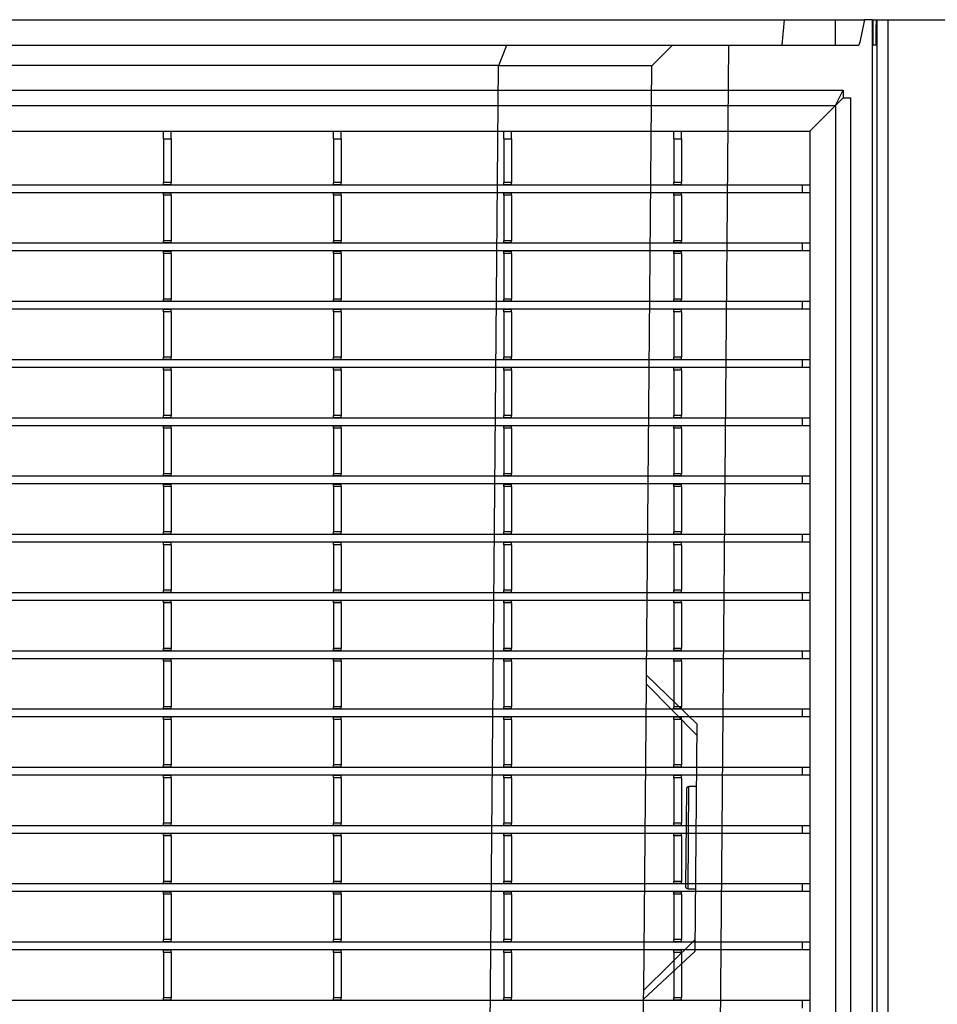
# Model space of a CAD drawing. Units: millimetres. Extents: x 1872 to 98743, y -25804 to 21589.
# Drawn here: x 4359 to 4538, y -1919 to -1727 of the extents above; entities that cross this region are included whole.
import ezdxf

# ---------------------------------------------------------------- set-up
doc = ezdxf.new("R2010")
doc.units = ezdxf.units.MM
doc.header["$LTSCALE"] = 50
doc.layers.add('376130', color=7, linetype='Continuous')
doc.layers.add('377245', color=7, linetype='Continuous')

# ---------------------------------------------------------------- blocks, each defined once
blk = doc.blocks.new('1074578-M_001_Top_view')
for p, q in [((-548.5, 0), (548.5, 0)), ((547, -3), (548.5, 0)), ((548.5, -1.5), (547, -3)), ((548.5, 0), (548.5, -1.5)), ((548.5, -1.5), (550, -1.5)), ((550, -617), (550, -1.5)), ((-547, -3), (547, -3)), ((547, -3), (542, -8)), ((547, -3), (547, -616.66)), ((-542, -8), (542, -8)), ((415.5, -9.5), (415.5, -8)), ((415.5, -9.5), (417, -9.5)), ((415.5, -9.5), (415.5, -18.05)), ((417, -9.5), (417, -8)), ((417, -9.5), (417, -18.05)), ((448.8, -9.5), (448.8, -8)), ((448.8, -9.5), (450.3, -9.5)), ((448.8, -9.5), (448.8, -18.05)), ((450.3, -9.5), (450.3, -8)), ((450.3, -9.5), (450.3, -18.05)), ((482.1, -9.5), (482.1, -8)), ((482.1, -9.5), (483.6, -9.5)), ((482.1, -9.5), (482.1, -18.05)), ((483.6, -9.5), (483.6, -8)), ((483.6, -9.5), (483.6, -18.05)), ((515.4, -9.5), (515.4, -8)), ((515.4, -9.5), (516.9, -9.5)), ((515.4, -9.5), (515.4, -18.05)), ((516.9, -9.5), (516.9, -8)), ((516.9, -9.5), (516.9, -18.05)), ((542, -8), (542, -586)), ((540.5, -18.55), (-540.5, -18.55)), ((417, -18.05), (415.5, -18.05)), ((415.5, -18.48), (415.5, -18.05)), ((417, -18.48), (415.5, -18.48)), ((415.5, -18.55), (415.5, -18.48)), ((417, -18.48), (417, -18.05)), ((417, -18.55), (417, -18.48)), ((450.3, -18.05), (448.8, -18.05)), ((448.8, -18.48), (448.8, -18.05)), ((450.3, -18.48), (448.8, -18.48)), ((448.8, -18.55), (448.8, -18.48)), ((450.3, -18.48), (450.3, -18.05)), ((450.3, -18.55), (450.3, -18.48)), ((483.6, -18.05), (482.1, -18.05)), ((482.1, -18.48), (482.1, -18.05)), ((483.6, -18.48), (482.1, -18.48)), ((482.1, -18.55), (482.1, -18.48)), ((483.6, -18.48), (483.6, -18.05)), ((483.6, -18.55), (483.6, -18.48)), ((516.9, -18.05), (515.4, -18.05)), ((515.4, -18.48), (515.4, -18.05)), ((516.9, -18.48), (515.4, -18.48)), ((515.4, -18.55), (515.4, -18.48)), ((516.9, -18.48), (516.9, -18.05)), ((516.9, -18.55), (516.9, -18.48)), ((540.5, -18.55), (540.5, -20.05)), ((542, -18.55), (540.5, -18.55)), ((540.5, -20.05), (-540.5, -20.05)), ((415.5, -20.13), (415.5, -20.05)), ((417, -20.13), (415.5, -20.13)), ((415.5, -20.55), (415.5, -20.13)), ((417, -20.55), (415.5, -20.55)), ((415.5, -20.55), (415.5, -29.45)), ((417, -20.13), (417, -20.05)), ((417, -20.55), (417, -20.13)), ((417, -20.55), (417, -29.45)), ((448.8, -20.13), (448.8, -20.05)), ((450.3, -20.13), (448.8, -20.13)), ((448.8, -20.55), (448.8, -20.13)), ((450.3, -20.55), (448.8, -20.55)), ((448.8, -20.55), (448.8, -29.45)), ((450.3, -20.13), (450.3, -20.05)), ((450.3, -20.55), (450.3, -20.13)), ((450.3, -20.55), (450.3, -29.45)), ((482.1, -20.13), (482.1, -20.05)), ((483.6, -20.13), (482.1, -20.13)), ((482.1, -20.55), (482.1, -20.13)), ((483.6, -20.55), (482.1, -20.55)), ((482.1, -20.55), (482.1, -29.45)), ((483.6, -20.13), (483.6, -20.05)), ((483.6, -20.55), (483.6, -20.13)), ((483.6, -20.55), (483.6, -29.45)), ((515.4, -20.13), (515.4, -20.05)), ((516.9, -20.13), (515.4, -20.13)), ((515.4, -20.55), (515.4, -20.13)), ((516.9, -20.55), (515.4, -20.55)), ((515.4, -20.55), (515.4, -29.45)), ((516.9, -20.13), (516.9, -20.05)), ((516.9, -20.55), (516.9, -20.13)), ((516.9, -20.55), (516.9, -29.45)), ((542, -20.05), (540.5, -20.05)), ((540.5, -29.95), (-540.5, -29.95)), ((417, -29.45), (415.5, -29.45)), ((415.5, -29.88), (415.5, -29.45)), ((417, -29.88), (415.5, -29.88)), ((415.5, -29.95), (415.5, -29.88)), ((417, -29.88), (417, -29.45)), ((417, -29.95), (417, -29.88)), ((450.3, -29.45), (448.8, -29.45)), ((448.8, -29.88), (448.8, -29.45)), ((450.3, -29.88), (448.8, -29.88)), ((448.8, -29.95), (448.8, -29.88)), ((450.3, -29.88), (450.3, -29.45)), ((450.3, -29.95), (450.3, -29.88)), ((483.6, -29.45), (482.1, -29.45)), ((482.1, -29.88), (482.1, -29.45)), ((483.6, -29.88), (482.1, -29.88)), ((482.1, -29.95), (482.1, -29.88)), ((483.6, -29.88), (483.6, -29.45)), ((483.6, -29.95), (483.6, -29.88)), ((516.9, -29.45), (515.4, -29.45)), ((515.4, -29.88), (515.4, -29.45)), ((516.9, -29.88), (515.4, -29.88)), ((515.4, -29.95), (515.4, -29.88)), ((516.9, -29.88), (516.9, -29.45)), ((516.9, -29.95), (516.9, -29.88)), ((540.5, -29.95), (540.5, -31.45)), ((542, -29.95), (540.5, -29.95)), ((540.5, -31.45), (-540.5, -31.45)), ((415.5, -31.53), (415.5, -31.45)), ((417, -31.53), (415.5, -31.53)), ((415.5, -31.95), (415.5, -31.53)), ((417, -31.95), (415.5, -31.95)), ((415.5, -31.95), (415.5, -40.85)), ((417, -31.53), (417, -31.45)), ((417, -31.95), (417, -31.53)), ((417, -31.95), (417, -40.85)), ((448.8, -31.53), (448.8, -31.45)), ((450.3, -31.53), (448.8, -31.53)), ((448.8, -31.95), (448.8, -31.53)), ((450.3, -31.95), (448.8, -31.95)), ((448.8, -31.95), (448.8, -40.85)), ((450.3, -31.53), (450.3, -31.45)), ((450.3, -31.95), (450.3, -31.53)), ((450.3, -31.95), (450.3, -40.85)), ((482.1, -31.53), (482.1, -31.45)), ((483.6, -31.53), (482.1, -31.53)), ((482.1, -31.95), (482.1, -31.53)), ((483.6, -31.95), (482.1, -31.95)), ((482.1, -31.95), (482.1, -40.85)), ((483.6, -31.53), (483.6, -31.45)), ((483.6, -31.95), (483.6, -31.53)), ((483.6, -31.95), (483.6, -40.85)), ((515.4, -31.53), (515.4, -31.45)), ((516.9, -31.53), (515.4, -31.53)), ((515.4, -31.95), (515.4, -31.53)), ((516.9, -31.95), (515.4, -31.95)), ((515.4, -31.95), (515.4, -40.85)), ((516.9, -31.53), (516.9, -31.45)), ((516.9, -31.95), (516.9, -31.53)), ((516.9, -31.95), (516.9, -40.85)), ((542, -31.45), (540.5, -31.45)), ((540.5, -41.35), (-540.5, -41.35)), ((417, -40.85), (415.5, -40.85)), ((415.5, -41.28), (415.5, -40.85)), ((417, -41.28), (415.5, -41.28)), ((415.5, -41.35), (415.5, -41.28)), ((417, -41.28), (417, -40.85)), ((417, -41.35), (417, -41.28)), ((450.3, -40.85), (448.8, -40.85)), ((448.8, -41.28), (448.8, -40.85)), ((450.3, -41.28), (448.8, -41.28)), ((448.8, -41.35), (448.8, -41.28)), ((450.3, -41.28), (450.3, -40.85)), ((450.3, -41.35), (450.3, -41.28)), ((483.6, -40.85), (482.1, -40.85)), ((482.1, -41.28), (482.1, -40.85)), ((483.6, -41.28), (482.1, -41.28)), ((482.1, -41.35), (482.1, -41.28)), ((483.6, -41.28), (483.6, -40.85)), ((483.6, -41.35), (483.6, -41.28)), ((516.9, -40.85), (515.4, -40.85)), ((515.4, -41.28), (515.4, -40.85)), ((516.9, -41.28), (515.4, -41.28)), ((515.4, -41.35), (515.4, -41.28)), ((516.9, -41.28), (516.9, -40.85)), ((516.9, -41.35), (516.9, -41.28)), ((540.5, -41.35), (540.5, -42.85)), ((542, -41.35), (540.5, -41.35)), ((540.5, -42.85), (-540.5, -42.85)), ((415.5, -42.93), (415.5, -42.85)), ((417, -42.93), (415.5, -42.93)), ((415.5, -43.35), (415.5, -42.93)), ((417, -43.35), (415.5, -43.35)), ((415.5, -43.35), (415.5, -52.25)), ((417, -42.93), (417, -42.85)), ((417, -43.35), (417, -42.93)), ((417, -43.35), (417, -52.25)), ((448.8, -42.93), (448.8, -42.85)), ((450.3, -42.93), (448.8, -42.93)), ((448.8, -43.35), (448.8, -42.93)), ((450.3, -43.35), (448.8, -43.35)), ((448.8, -43.35), (448.8, -52.25)), ((450.3, -42.93), (450.3, -42.85)), ((450.3, -43.35), (450.3, -42.93)), ((450.3, -43.35), (450.3, -52.25)), ((482.1, -42.93), (482.1, -42.85)), ((483.6, -42.93), (482.1, -42.93)), ((482.1, -43.35), (482.1, -42.93)), ((483.6, -43.35), (482.1, -43.35)), ((482.1, -43.35), (482.1, -52.25)), ((483.6, -42.93), (483.6, -42.85)), ((483.6, -43.35), (483.6, -42.93)), ((483.6, -43.35), (483.6, -52.25)), ((515.4, -42.93), (515.4, -42.85)), ((516.9, -42.93), (515.4, -42.93)), ((515.4, -43.35), (515.4, -42.93)), ((516.9, -43.35), (515.4, -43.35)), ((515.4, -43.35), (515.4, -52.25)), ((516.9, -42.93), (516.9, -42.85)), ((516.9, -43.35), (516.9, -42.93)), ((516.9, -43.35), (516.9, -52.25)), ((542, -42.85), (540.5, -42.85)), ((540.5, -52.75), (-540.5, -52.75)), ((417, -52.25), (415.5, -52.25)), ((415.5, -52.68), (415.5, -52.25)), ((417, -52.68), (415.5, -52.68)), ((415.5, -52.75), (415.5, -52.68)), ((417, -52.68), (417, -52.25)), ((417, -52.75), (417, -52.68)), ((450.3, -52.25), (448.8, -52.25)), ((448.8, -52.68), (448.8, -52.25)), ((450.3, -52.68), (448.8, -52.68)), ((448.8, -52.75), (448.8, -52.68)), ((450.3, -52.68), (450.3, -52.25)), ((450.3, -52.75), (450.3, -52.68)), ((483.6, -52.25), (482.1, -52.25)), ((482.1, -52.68), (482.1, -52.25)), ((483.6, -52.68), (482.1, -52.68)), ((482.1, -52.75), (482.1, -52.68)), ((483.6, -52.68), (483.6, -52.25)), ((483.6, -52.75), (483.6, -52.68)), ((516.9, -52.25), (515.4, -52.25)), ((515.4, -52.68), (515.4, -52.25)), ((516.9, -52.68), (515.4, -52.68)), ((515.4, -52.75), (515.4, -52.68)), ((516.9, -52.68), (516.9, -52.25)), ((516.9, -52.75), (516.9, -52.68)), ((540.5, -52.75), (540.5, -54.25)), ((542, -52.75), (540.5, -52.75)), ((540.5, -54.25), (-540.5, -54.25)), ((415.5, -54.33), (415.5, -54.25)), ((417, -54.33), (415.5, -54.33)), ((415.5, -54.75), (415.5, -54.33)), ((417, -54.75), (415.5, -54.75)), ((415.5, -54.75), (415.5, -63.65)), ((417, -54.33), (417, -54.25)), ((417, -54.75), (417, -54.33)), ((417, -54.75), (417, -63.65)), ((448.8, -54.33), (448.8, -54.25)), ((450.3, -54.33), (448.8, -54.33)), ((448.8, -54.75), (448.8, -54.33)), ((450.3, -54.75), (448.8, -54.75)), ((448.8, -54.75), (448.8, -63.65)), ((450.3, -54.33), (450.3, -54.25)), ((450.3, -54.75), (450.3, -54.33)), ((450.3, -54.75), (450.3, -63.65)), ((482.1, -54.33), (482.1, -54.25)), ((483.6, -54.33), (482.1, -54.33)), ((482.1, -54.75), (482.1, -54.33)), ((483.6, -54.75), (482.1, -54.75)), ((482.1, -54.75), (482.1, -63.65)), ((483.6, -54.33), (483.6, -54.25)), ((483.6, -54.75), (483.6, -54.33)), ((483.6, -54.75), (483.6, -63.65)), ((515.4, -54.33), (515.4, -54.25)), ((516.9, -54.33), (515.4, -54.33)), ((515.4, -54.75), (515.4, -54.33)), ((516.9, -54.75), (515.4, -54.75)), ((515.4, -54.75), (515.4, -63.65)), ((516.9, -54.33), (516.9, -54.25)), ((516.9, -54.75), (516.9, -54.33)), ((516.9, -54.75), (516.9, -63.65)), ((542, -54.25), (540.5, -54.25)), ((540.5, -64.15), (-540.5, -64.15)), ((417, -63.65), (415.5, -63.65)), ((415.5, -64.08), (415.5, -63.65)), ((417, -64.08), (415.5, -64.08)), ((415.5, -64.15), (415.5, -64.08)), ((417, -64.08), (417, -63.65)), ((417, -64.15), (417, -64.08)), ((450.3, -63.65), (448.8, -63.65)), ((448.8, -64.08), (448.8, -63.65)), ((450.3, -64.08), (448.8, -64.08)), ((448.8, -64.15), (448.8, -64.08)), ((450.3, -64.08), (450.3, -63.65)), ((450.3, -64.15), (450.3, -64.08)), ((483.6, -63.65), (482.1, -63.65)), ((482.1, -64.08), (482.1, -63.65)), ((483.6, -64.08), (482.1, -64.08)), ((482.1, -64.15), (482.1, -64.08)), ((483.6, -64.08), (483.6, -63.65)), ((483.6, -64.15), (483.6, -64.08)), ((516.9, -63.65), (515.4, -63.65)), ((515.4, -64.08), (515.4, -63.65)), ((516.9, -64.08), (515.4, -64.08)), ((515.4, -64.15), (515.4, -64.08)), ((516.9, -64.08), (516.9, -63.65)), ((516.9, -64.15), (516.9, -64.08)), ((540.5, -64.15), (540.5, -65.65)), ((542, -64.15), (540.5, -64.15)), ((540.5, -65.65), (-540.5, -65.65)), ((415.5, -65.73), (415.5, -65.65)), ((417, -65.73), (415.5, -65.73)), ((415.5, -66.15), (415.5, -65.73)), ((417, -66.15), (415.5, -66.15)), ((415.5, -66.15), (415.5, -75.05)), ((417, -65.73), (417, -65.65)), ((417, -66.15), (417, -65.73)), ((417, -66.15), (417, -75.05)), ((448.8, -65.73), (448.8, -65.65)), ((450.3, -65.73), (448.8, -65.73)), ((448.8, -66.15), (448.8, -65.73)), ((450.3, -66.15), (448.8, -66.15)), ((448.8, -66.15), (448.8, -75.05)), ((450.3, -65.73), (450.3, -65.65)), ((450.3, -66.15), (450.3, -65.73)), ((450.3, -66.15), (450.3, -75.05)), ((482.1, -65.73), (482.1, -65.65)), ((483.6, -65.73), (482.1, -65.73)), ((482.1, -66.15), (482.1, -65.73)), ((483.6, -66.15), (482.1, -66.15)), ((482.1, -66.15), (482.1, -75.05)), ((483.6, -65.73), (483.6, -65.65)), ((483.6, -66.15), (483.6, -65.73)), ((483.6, -66.15), (483.6, -75.05)), ((515.4, -65.73), (515.4, -65.65)), ((516.9, -65.73), (515.4, -65.73)), ((515.4, -66.15), (515.4, -65.73)), ((516.9, -66.15), (515.4, -66.15)), ((515.4, -66.15), (515.4, -75.05)), ((516.9, -65.73), (516.9, -65.65)), ((516.9, -66.15), (516.9, -65.73)), ((516.9, -66.15), (516.9, -75.05)), ((542, -65.65), (540.5, -65.65)), ((417, -75.05), (415.5, -75.05)), ((415.5, -75.48), (415.5, -75.05)), ((417, -75.48), (417, -75.05)), ((450.3, -75.05), (448.8, -75.05)), ((448.8, -75.48), (448.8, -75.05)), ((450.3, -75.48), (450.3, -75.05)), ((483.6, -75.05), (482.1, -75.05)), ((482.1, -75.48), (482.1, -75.05)), ((483.6, -75.48), (483.6, -75.05)), ((516.9, -75.05), (515.4, -75.05)), ((515.4, -75.48), (515.4, -75.05)), ((516.9, -75.48), (516.9, -75.05)), ((540.5, -75.55), (-540.5, -75.55)), ((540.5, -77.05), (-540.5, -77.05)), ((417, -75.48), (415.5, -75.48)), ((415.5, -75.55), (415.5, -75.48)), ((415.5, -77.13), (415.5, -77.05)), ((417, -75.55), (417, -75.48)), ((417, -77.13), (417, -77.05)), ((450.3, -75.48), (448.8, -75.48)), ((448.8, -75.55), (448.8, -75.48)), ((448.8, -77.13), (448.8, -77.05)), ((450.3, -75.55), (450.3, -75.48)), ((450.3, -77.13), (450.3, -77.05)), ((483.6, -75.48), (482.1, -75.48)), ((482.1, -75.55), (482.1, -75.48)), ((482.1, -77.13), (482.1, -77.05)), ((483.6, -75.55), (483.6, -75.48)), ((483.6, -77.13), (483.6, -77.05)), ((516.9, -75.48), (515.4, -75.48)), ((515.4, -75.55), (515.4, -75.48)), ((515.4, -77.13), (515.4, -77.05)), ((516.9, -75.55), (516.9, -75.48)), ((516.9, -77.13), (516.9, -77.05)), ((540.5, -75.55), (540.5, -77.05)), ((542, -75.55), (540.5, -75.55)), ((542, -77.05), (540.5, -77.05)), ((417, -77.13), (415.5, -77.13)), ((415.5, -77.55), (415.5, -77.13)), ((417, -77.55), (415.5, -77.55)), ((415.5, -77.55), (415.5, -86.45)), ((417, -77.55), (417, -77.13)), ((417, -77.55), (417, -86.45)), ((450.3, -77.13), (448.8, -77.13)), ((448.8, -77.55), (448.8, -77.13)), ((450.3, -77.55), (448.8, -77.55)), ((448.8, -77.55), (448.8, -86.45)), ((450.3, -77.55), (450.3, -77.13)), ((450.3, -77.55), (450.3, -86.45)), ((483.6, -77.13), (482.1, -77.13)), ((482.1, -77.55), (482.1, -77.13)), ((483.6, -77.55), (482.1, -77.55)), ((482.1, -77.55), (482.1, -86.45)), ((483.6, -77.55), (483.6, -77.13)), ((483.6, -77.55), (483.6, -86.45)), ((516.9, -77.13), (515.4, -77.13)), ((515.4, -77.55), (515.4, -77.13)), ((516.9, -77.55), (515.4, -77.55)), ((515.4, -77.55), (515.4, -86.45)), ((516.9, -77.55), (516.9, -77.13)), ((516.9, -77.55), (516.9, -86.45)), ((417, -86.45), (415.5, -86.45)), ((415.5, -86.88), (415.5, -86.45)), ((417, -86.88), (417, -86.45)), ((450.3, -86.45), (448.8, -86.45)), ((448.8, -86.88), (448.8, -86.45)), ((450.3, -86.88), (450.3, -86.45)), ((483.6, -86.45), (482.1, -86.45)), ((482.1, -86.88), (482.1, -86.45)), ((483.6, -86.88), (483.6, -86.45)), ((516.9, -86.45), (515.4, -86.45)), ((515.4, -86.88), (515.4, -86.45)), ((516.9, -86.88), (516.9, -86.45)), ((540.5, -86.95), (-540.5, -86.95)), ((540.5, -88.45), (-540.5, -88.45)), ((417, -86.88), (415.5, -86.88)), ((415.5, -86.95), (415.5, -86.88)), ((415.5, -88.53), (415.5, -88.45)), ((417, -88.53), (415.5, -88.53)), ((415.5, -88.95), (415.5, -88.53)), ((417, -86.95), (417, -86.88)), ((417, -88.53), (417, -88.45)), ((417, -88.95), (417, -88.53)), ((450.3, -86.88), (448.8, -86.88)), ((448.8, -86.95), (448.8, -86.88)), ((448.8, -88.53), (448.8, -88.45)), ((450.3, -88.53), (448.8, -88.53)), ((448.8, -88.95), (448.8, -88.53)), ((450.3, -86.95), (450.3, -86.88)), ((450.3, -88.53), (450.3, -88.45)), ((450.3, -88.95), (450.3, -88.53)), ((483.6, -86.88), (482.1, -86.88)), ((482.1, -86.95), (482.1, -86.88)), ((482.1, -88.53), (482.1, -88.45)), ((483.6, -88.53), (482.1, -88.53)), ((482.1, -88.95), (482.1, -88.53)), ((483.6, -86.95), (483.6, -86.88)), ((483.6, -88.53), (483.6, -88.45)), ((483.6, -88.95), (483.6, -88.53)), ((516.9, -86.88), (515.4, -86.88)), ((515.4, -86.95), (515.4, -86.88)), ((515.4, -88.53), (515.4, -88.45)), ((516.9, -88.53), (515.4, -88.53)), ((515.4, -88.95), (515.4, -88.53)), ((516.9, -86.95), (516.9, -86.88)), ((516.9, -88.53), (516.9, -88.45)), ((516.9, -88.95), (516.9, -88.53)), ((540.5, -86.95), (540.5, -88.45)), ((542, -86.95), (540.5, -86.95)), ((542, -88.45), (540.5, -88.45)), ((417, -88.95), (415.5, -88.95)), ((415.5, -88.95), (415.5, -97.85)), ((417, -88.95), (417, -97.85)), ((450.3, -88.95), (448.8, -88.95)), ((448.8, -88.95), (448.8, -97.85)), ((450.3, -88.95), (450.3, -97.85)), ((483.6, -88.95), (482.1, -88.95)), ((482.1, -88.95), (482.1, -97.85)), ((483.6, -88.95), (483.6, -97.85)), ((516.9, -88.95), (515.4, -88.95)), ((515.4, -88.95), (515.4, -97.85)), ((516.9, -88.95), (516.9, -97.85)), ((417, -97.85), (415.5, -97.85)), ((415.5, -98.28), (415.5, -97.85)), ((417, -98.28), (415.5, -98.28)), ((415.5, -98.35), (415.5, -98.28)), ((417, -98.28), (417, -97.85)), ((417, -98.35), (417, -98.28)), ((450.3, -97.85), (448.8, -97.85)), ((448.8, -98.28), (448.8, -97.85)), ((450.3, -98.28), (448.8, -98.28)), ((448.8, -98.35), (448.8, -98.28)), ((450.3, -98.28), (450.3, -97.85)), ((450.3, -98.35), (450.3, -98.28)), ((483.6, -97.85), (482.1, -97.85)), ((482.1, -98.28), (482.1, -97.85)), ((483.6, -98.28), (482.1, -98.28)), ((482.1, -98.35), (482.1, -98.28)), ((483.6, -98.28), (483.6, -97.85)), ((483.6, -98.35), (483.6, -98.28)), ((516.9, -97.85), (515.4, -97.85)), ((515.4, -98.28), (515.4, -97.85)), ((516.9, -98.28), (515.4, -98.28)), ((515.4, -98.35), (515.4, -98.28)), ((516.9, -98.28), (516.9, -97.85)), ((516.9, -98.35), (516.9, -98.28)), ((540.5, -98.35), (-540.5, -98.35)), ((540.5, -99.85), (-540.5, -99.85)), ((415.5, -99.93), (415.5, -99.85)), ((417, -99.93), (415.5, -99.93)), ((415.5, -100.35), (415.5, -99.93)), ((417, -99.93), (417, -99.85)), ((417, -100.35), (417, -99.93)), ((448.8, -99.93), (448.8, -99.85)), ((450.3, -99.93), (448.8, -99.93)), ((448.8, -100.35), (448.8, -99.93)), ((450.3, -99.93), (450.3, -99.85)), ((450.3, -100.35), (450.3, -99.93)), ((482.1, -99.93), (482.1, -99.85)), ((483.6, -99.93), (482.1, -99.93)), ((482.1, -100.35), (482.1, -99.93)), ((483.6, -99.93), (483.6, -99.85)), ((483.6, -100.35), (483.6, -99.93)), ((515.4, -99.93), (515.4, -99.85)), ((516.9, -99.93), (515.4, -99.93)), ((515.4, -100.35), (515.4, -99.93)), ((516.9, -99.93), (516.9, -99.85)), ((516.9, -100.35), (516.9, -99.93)), ((540.5, -98.35), (540.5, -99.85)), ((542, -98.35), (540.5, -98.35)), ((542, -99.85), (540.5, -99.85)), ((417, -100.35), (415.5, -100.35)), ((415.5, -100.35), (415.5, -109.25)), ((417, -100.35), (417, -109.25)), ((450.3, -100.35), (448.8, -100.35)), ((448.8, -100.35), (448.8, -109.25)), ((450.3, -100.35), (450.3, -109.25)), ((483.6, -100.35), (482.1, -100.35)), ((482.1, -100.35), (482.1, -109.25)), ((483.6, -100.35), (483.6, -109.25)), ((516.9, -100.35), (515.4, -100.35)), ((515.4, -100.35), (515.4, -109.25)), ((516.9, -100.35), (516.9, -109.25)), ((540.5, -109.75), (-540.5, -109.75)), ((417, -109.25), (415.5, -109.25)), ((415.5, -109.68), (415.5, -109.25)), ((417, -109.68), (415.5, -109.68)), ((415.5, -109.75), (415.5, -109.68)), ((417, -109.68), (417, -109.25)), ((417, -109.75), (417, -109.68)), ((450.3, -109.25), (448.8, -109.25)), ((448.8, -109.68), (448.8, -109.25)), ((450.3, -109.68), (448.8, -109.68)), ((448.8, -109.75), (448.8, -109.68)), ((450.3, -109.68), (450.3, -109.25)), ((450.3, -109.75), (450.3, -109.68)), ((483.6, -109.25), (482.1, -109.25)), ((482.1, -109.68), (482.1, -109.25)), ((483.6, -109.68), (482.1, -109.68)), ((482.1, -109.75), (482.1, -109.68)), ((483.6, -109.68), (483.6, -109.25)), ((483.6, -109.75), (483.6, -109.68)), ((516.9, -109.25), (515.4, -109.25)), ((515.4, -109.68), (515.4, -109.25)), ((516.9, -109.68), (515.4, -109.68)), ((515.4, -109.75), (515.4, -109.68)), ((516.9, -109.68), (516.9, -109.25)), ((516.9, -109.75), (516.9, -109.68)), ((540.5, -109.75), (540.5, -111.25)), ((542, -109.75), (540.5, -109.75)), ((540.5, -111.25), (-540.5, -111.25)), ((415.5, -111.33), (415.5, -111.25)), ((417, -111.33), (415.5, -111.33)), ((415.5, -111.75), (415.5, -111.33)), ((417, -111.75), (415.5, -111.75)), ((415.5, -111.75), (415.5, -120.65)), ((417, -111.33), (417, -111.25)), ((417, -111.75), (417, -111.33)), ((417, -111.75), (417, -120.65)), ((448.8, -111.33), (448.8, -111.25)), ((450.3, -111.33), (448.8, -111.33)), ((448.8, -111.75), (448.8, -111.33)), ((450.3, -111.75), (448.8, -111.75)), ((448.8, -111.75), (448.8, -120.65)), ((450.3, -111.33), (450.3, -111.25)), ((450.3, -111.75), (450.3, -111.33)), ((450.3, -111.75), (450.3, -120.65)), ((482.1, -111.33), (482.1, -111.25)), ((483.6, -111.33), (482.1, -111.33)), ((482.1, -111.75), (482.1, -111.33)), ((483.6, -111.75), (482.1, -111.75)), ((482.1, -111.75), (482.1, -120.65)), ((483.6, -111.33), (483.6, -111.25)), ((483.6, -111.75), (483.6, -111.33)), ((483.6, -111.75), (483.6, -120.65)), ((515.4, -111.33), (515.4, -111.25)), ((516.9, -111.33), (515.4, -111.33)), ((515.4, -111.75), (515.4, -111.33)), ((516.9, -111.75), (515.4, -111.75)), ((515.4, -111.75), (515.4, -120.65)), ((516.9, -111.33), (516.9, -111.25)), ((516.9, -111.75), (516.9, -111.33)), ((516.9, -111.75), (516.9, -120.65)), ((542, -111.25), (540.5, -111.25)), ((540.5, -121.15), (-540.5, -121.15)), ((417, -120.65), (415.5, -120.65)), ((415.5, -121.08), (415.5, -120.65)), ((417, -121.08), (415.5, -121.08)), ((415.5, -121.15), (415.5, -121.08)), ((417, -121.08), (417, -120.65)), ((417, -121.15), (417, -121.08)), ((450.3, -120.65), (448.8, -120.65)), ((448.8, -121.08), (448.8, -120.65)), ((450.3, -121.08), (448.8, -121.08)), ((448.8, -121.15), (448.8, -121.08)), ((450.3, -121.08), (450.3, -120.65)), ((450.3, -121.15), (450.3, -121.08)), ((483.6, -120.65), (482.1, -120.65)), ((482.1, -121.08), (482.1, -120.65)), ((483.6, -121.08), (482.1, -121.08)), ((482.1, -121.15), (482.1, -121.08)), ((483.6, -121.08), (483.6, -120.65)), ((483.6, -121.15), (483.6, -121.08)), ((516.9, -120.65), (515.4, -120.65)), ((515.4, -121.08), (515.4, -120.65)), ((516.9, -121.08), (515.4, -121.08)), ((515.4, -121.15), (515.4, -121.08)), ((516.9, -121.08), (516.9, -120.65)), ((516.9, -121.15), (516.9, -121.08)), ((540.5, -121.15), (540.5, -122.65)), ((542, -121.15), (540.5, -121.15)), ((540.5, -122.65), (-540.5, -122.65)), ((415.5, -122.73), (415.5, -122.65)), ((417, -122.73), (415.5, -122.73)), ((415.5, -123.15), (415.5, -122.73)), ((417, -123.15), (415.5, -123.15)), ((415.5, -123.15), (415.5, -132.05)), ((417, -122.73), (417, -122.65)), ((417, -123.15), (417, -122.73)), ((417, -123.15), (417, -132.05)), ((448.8, -122.73), (448.8, -122.65)), ((450.3, -122.73), (448.8, -122.73)), ((448.8, -123.15), (448.8, -122.73)), ((450.3, -123.15), (448.8, -123.15)), ((448.8, -123.15), (448.8, -132.05)), ((450.3, -122.73), (450.3, -122.65)), ((450.3, -123.15), (450.3, -122.73)), ((450.3, -123.15), (450.3, -132.05)), ((482.1, -122.73), (482.1, -122.65)), ((483.6, -122.73), (482.1, -122.73)), ((482.1, -123.15), (482.1, -122.73)), ((483.6, -123.15), (482.1, -123.15)), ((482.1, -123.15), (482.1, -132.05)), ((483.6, -122.73), (483.6, -122.65)), ((483.6, -123.15), (483.6, -122.73)), ((483.6, -123.15), (483.6, -132.05)), ((515.4, -122.73), (515.4, -122.65)), ((516.9, -122.73), (515.4, -122.73)), ((515.4, -123.15), (515.4, -122.73)), ((516.9, -123.15), (515.4, -123.15)), ((515.4, -123.15), (515.4, -132.05)), ((516.9, -122.73), (516.9, -122.65)), ((516.9, -123.15), (516.9, -122.73)), ((516.9, -123.15), (516.9, -132.05)), ((542, -122.65), (540.5, -122.65)), ((540.5, -132.55), (-540.5, -132.55)), ((417, -132.05), (415.5, -132.05)), ((415.5, -132.48), (415.5, -132.05)), ((417, -132.48), (415.5, -132.48)), ((415.5, -132.55), (415.5, -132.48)), ((417, -132.48), (417, -132.05)), ((417, -132.55), (417, -132.48)), ((450.3, -132.05), (448.8, -132.05)), ((448.8, -132.48), (448.8, -132.05)), ((450.3, -132.48), (448.8, -132.48)), ((448.8, -132.55), (448.8, -132.48)), ((450.3, -132.48), (450.3, -132.05)), ((450.3, -132.55), (450.3, -132.48)), ((483.6, -132.05), (482.1, -132.05)), ((482.1, -132.48), (482.1, -132.05)), ((483.6, -132.48), (482.1, -132.48)), ((482.1, -132.55), (482.1, -132.48)), ((483.6, -132.48), (483.6, -132.05)), ((483.6, -132.55), (483.6, -132.48)), ((516.9, -132.05), (515.4, -132.05)), ((515.4, -132.48), (515.4, -132.05)), ((516.9, -132.48), (515.4, -132.48)), ((515.4, -132.55), (515.4, -132.48)), ((516.9, -132.48), (516.9, -132.05)), ((516.9, -132.55), (516.9, -132.48)), ((540.5, -132.55), (540.5, -134.05)), ((542, -132.55), (540.5, -132.55)), ((540.5, -134.05), (-540.5, -134.05)), ((415.5, -134.13), (415.5, -134.05)), ((417, -134.13), (415.5, -134.13)), ((415.5, -134.55), (415.5, -134.13)), ((417, -134.55), (415.5, -134.55)), ((415.5, -134.55), (415.5, -143.45)), ((417, -134.13), (417, -134.05)), ((417, -134.55), (417, -134.13)), ((417, -134.55), (417, -143.45)), ((448.8, -134.13), (448.8, -134.05)), ((450.3, -134.13), (448.8, -134.13)), ((448.8, -134.55), (448.8, -134.13)), ((450.3, -134.55), (448.8, -134.55)), ((448.8, -134.55), (448.8, -143.45)), ((450.3, -134.13), (450.3, -134.05)), ((450.3, -134.55), (450.3, -134.13)), ((450.3, -134.55), (450.3, -143.45)), ((482.1, -134.13), (482.1, -134.05)), ((483.6, -134.13), (482.1, -134.13)), ((482.1, -134.55), (482.1, -134.13)), ((483.6, -134.55), (482.1, -134.55)), ((482.1, -134.55), (482.1, -143.45)), ((483.6, -134.13), (483.6, -134.05)), ((483.6, -134.55), (483.6, -134.13)), ((483.6, -134.55), (483.6, -143.45)), ((515.4, -134.13), (515.4, -134.05)), ((516.9, -134.13), (515.4, -134.13)), ((515.4, -134.55), (515.4, -134.13)), ((516.9, -134.55), (515.4, -134.55)), ((515.4, -134.55), (515.4, -143.45)), ((516.9, -134.13), (516.9, -134.05)), ((516.9, -134.55), (516.9, -134.13)), ((516.9, -134.55), (516.9, -143.45)), ((542, -134.05), (540.5, -134.05)), ((540.5, -143.95), (-540.5, -143.95)), ((417, -143.45), (415.5, -143.45)), ((415.5, -143.88), (415.5, -143.45)), ((417, -143.88), (415.5, -143.88)), ((415.5, -143.95), (415.5, -143.88)), ((417, -143.88), (417, -143.45)), ((417, -143.95), (417, -143.88)), ((450.3, -143.45), (448.8, -143.45)), ((448.8, -143.88), (448.8, -143.45)), ((450.3, -143.88), (448.8, -143.88)), ((448.8, -143.95), (448.8, -143.88)), ((450.3, -143.88), (450.3, -143.45)), ((450.3, -143.95), (450.3, -143.88)), ((483.6, -143.45), (482.1, -143.45)), ((482.1, -143.88), (482.1, -143.45)), ((483.6, -143.88), (482.1, -143.88)), ((482.1, -143.95), (482.1, -143.88)), ((483.6, -143.88), (483.6, -143.45)), ((483.6, -143.95), (483.6, -143.88)), ((516.9, -143.45), (515.4, -143.45)), ((515.4, -143.88), (515.4, -143.45)), ((516.9, -143.88), (515.4, -143.88)), ((515.4, -143.95), (515.4, -143.88)), ((516.9, -143.88), (516.9, -143.45)), ((516.9, -143.95), (516.9, -143.88)), ((540.5, -143.95), (540.5, -145.45)), ((542, -143.95), (540.5, -143.95)), ((540.5, -145.45), (-540.5, -145.45)), ((415.5, -145.53), (415.5, -145.45)), ((417, -145.53), (415.5, -145.53)), ((415.5, -145.95), (415.5, -145.53)), ((417, -145.95), (415.5, -145.95)), ((415.5, -145.95), (415.5, -154.85)), ((417, -145.53), (417, -145.45)), ((417, -145.95), (417, -145.53)), ((417, -145.95), (417, -154.85)), ((448.8, -145.53), (448.8, -145.45)), ((450.3, -145.53), (448.8, -145.53)), ((448.8, -145.95), (448.8, -145.53)), ((450.3, -145.95), (448.8, -145.95)), ((448.8, -145.95), (448.8, -154.85)), ((450.3, -145.53), (450.3, -145.45)), ((450.3, -145.95), (450.3, -145.53)), ((450.3, -145.95), (450.3, -154.85)), ((482.1, -145.53), (482.1, -145.45)), ((483.6, -145.53), (482.1, -145.53)), ((482.1, -145.95), (482.1, -145.53)), ((483.6, -145.95), (482.1, -145.95)), ((482.1, -145.95), (482.1, -154.85)), ((483.6, -145.53), (483.6, -145.45)), ((483.6, -145.95), (483.6, -145.53)), ((483.6, -145.95), (483.6, -154.85)), ((515.4, -145.53), (515.4, -145.45)), ((516.9, -145.53), (515.4, -145.53)), ((515.4, -145.95), (515.4, -145.53)), ((516.9, -145.95), (515.4, -145.95)), ((515.4, -145.95), (515.4, -154.85)), ((516.9, -145.53), (516.9, -145.45)), ((516.9, -145.95), (516.9, -145.53)), ((516.9, -145.95), (516.9, -154.85)), ((542, -145.45), (540.5, -145.45)), ((540.5, -155.35), (-540.5, -155.35)), ((417, -154.85), (415.5, -154.85)), ((415.5, -155.28), (415.5, -154.85)), ((417, -155.28), (415.5, -155.28)), ((415.5, -155.35), (415.5, -155.28)), ((417, -155.28), (417, -154.85)), ((417, -155.35), (417, -155.28)), ((450.3, -154.85), (448.8, -154.85)), ((448.8, -155.28), (448.8, -154.85)), ((450.3, -155.28), (448.8, -155.28)), ((448.8, -155.35), (448.8, -155.28)), ((450.3, -155.28), (450.3, -154.85)), ((450.3, -155.35), (450.3, -155.28)), ((483.6, -154.85), (482.1, -154.85)), ((482.1, -155.28), (482.1, -154.85)), ((483.6, -155.28), (482.1, -155.28)), ((482.1, -155.35), (482.1, -155.28)), ((483.6, -155.28), (483.6, -154.85)), ((483.6, -155.35), (483.6, -155.28)), ((516.9, -154.85), (515.4, -154.85)), ((515.4, -155.28), (515.4, -154.85)), ((516.9, -155.28), (515.4, -155.28)), ((515.4, -155.35), (515.4, -155.28)), ((516.9, -155.28), (516.9, -154.85)), ((516.9, -155.35), (516.9, -155.28)), ((540.5, -155.35), (540.5, -156.85)), ((542, -155.35), (540.5, -155.35)), ((540.5, -156.85), (-540.5, -156.85)), ((415.5, -156.93), (415.5, -156.85)), ((417, -156.93), (415.5, -156.93)), ((415.5, -157.35), (415.5, -156.93)), ((417, -157.35), (415.5, -157.35)), ((415.5, -157.35), (415.5, -166.25)), ((417, -156.93), (417, -156.85)), ((417, -157.35), (417, -156.93)), ((417, -157.35), (417, -166.25)), ((448.8, -156.93), (448.8, -156.85)), ((450.3, -156.93), (448.8, -156.93)), ((448.8, -157.35), (448.8, -156.93)), ((450.3, -157.35), (448.8, -157.35)), ((448.8, -157.35), (448.8, -166.25)), ((450.3, -156.93), (450.3, -156.85)), ((450.3, -157.35), (450.3, -156.93)), ((450.3, -157.35), (450.3, -166.25)), ((482.1, -156.93), (482.1, -156.85)), ((483.6, -156.93), (482.1, -156.93)), ((482.1, -157.35), (482.1, -156.93)), ((483.6, -157.35), (482.1, -157.35)), ((482.1, -157.35), (482.1, -166.25)), ((483.6, -156.93), (483.6, -156.85)), ((483.6, -157.35), (483.6, -156.93)), ((483.6, -157.35), (483.6, -166.25)), ((515.4, -156.93), (515.4, -156.85)), ((516.9, -156.93), (515.4, -156.93)), ((515.4, -157.35), (515.4, -156.93)), ((516.9, -157.35), (515.4, -157.35)), ((515.4, -157.35), (515.4, -166.25)), ((516.9, -156.93), (516.9, -156.85)), ((516.9, -157.35), (516.9, -156.93)), ((516.9, -157.35), (516.9, -166.25)), ((542, -156.85), (540.5, -156.85)), ((540.5, -166.75), (-540.5, -166.75)), ((417, -166.25), (415.5, -166.25)), ((415.5, -166.68), (415.5, -166.25)), ((417, -166.68), (415.5, -166.68)), ((415.5, -166.75), (415.5, -166.68)), ((417, -166.68), (417, -166.25)), ((417, -166.75), (417, -166.68)), ((450.3, -166.25), (448.8, -166.25)), ((448.8, -166.68), (448.8, -166.25)), ((450.3, -166.68), (448.8, -166.68)), ((448.8, -166.75), (448.8, -166.68)), ((450.3, -166.68), (450.3, -166.25)), ((450.3, -166.75), (450.3, -166.68)), ((483.6, -166.25), (482.1, -166.25)), ((482.1, -166.68), (482.1, -166.25)), ((483.6, -166.68), (482.1, -166.68)), ((482.1, -166.75), (482.1, -166.68)), ((483.6, -166.68), (483.6, -166.25)), ((483.6, -166.75), (483.6, -166.68)), ((516.9, -166.25), (515.4, -166.25)), ((515.4, -166.68), (515.4, -166.25)), ((516.9, -166.68), (515.4, -166.68)), ((515.4, -166.75), (515.4, -166.68)), ((516.9, -166.68), (516.9, -166.25)), ((516.9, -166.75), (516.9, -166.68)), ((540.5, -166.75), (540.5, -168.25)), ((542, -166.75), (540.5, -166.75)), ((540.5, -168.25), (-540.5, -168.25)), ((415.5, -168.33), (415.5, -168.25)), ((417, -168.33), (415.5, -168.33)), ((415.5, -168.75), (415.5, -168.33)), ((417, -168.75), (415.5, -168.75)), ((415.5, -168.75), (415.5, -177.65)), ((417, -168.33), (417, -168.25)), ((417, -168.75), (417, -168.33)), ((417, -168.75), (417, -177.65)), ((448.8, -168.33), (448.8, -168.25)), ((450.3, -168.33), (448.8, -168.33)), ((448.8, -168.75), (448.8, -168.33)), ((450.3, -168.75), (448.8, -168.75)), ((448.8, -168.75), (448.8, -177.65)), ((450.3, -168.33), (450.3, -168.25)), ((450.3, -168.75), (450.3, -168.33)), ((450.3, -168.75), (450.3, -177.65)), ((482.1, -168.33), (482.1, -168.25)), ((483.6, -168.33), (482.1, -168.33)), ((482.1, -168.75), (482.1, -168.33)), ((483.6, -168.75), (482.1, -168.75)), ((482.1, -168.75), (482.1, -177.65)), ((483.6, -168.33), (483.6, -168.25)), ((483.6, -168.75), (483.6, -168.33)), ((483.6, -168.75), (483.6, -177.65)), ((515.4, -168.33), (515.4, -168.25)), ((516.9, -168.33), (515.4, -168.33)), ((515.4, -168.75), (515.4, -168.33)), ((516.9, -168.75), (515.4, -168.75)), ((515.4, -168.75), (515.4, -177.65)), ((516.9, -168.33), (516.9, -168.25)), ((516.9, -168.75), (516.9, -168.33)), ((516.9, -168.75), (516.9, -177.65)), ((542, -168.25), (540.5, -168.25)), ((540.5, -178.15), (-540.5, -178.15)), ((417, -177.65), (415.5, -177.65)), ((415.5, -178.08), (415.5, -177.65)), ((417, -178.08), (415.5, -178.08)), ((415.5, -178.15), (415.5, -178.08)), ((417, -178.08), (417, -177.65)), ((417, -178.15), (417, -178.08)), ((450.3, -177.65), (448.8, -177.65)), ((448.8, -178.08), (448.8, -177.65)), ((450.3, -178.08), (448.8, -178.08)), ((448.8, -178.15), (448.8, -178.08)), ((450.3, -178.08), (450.3, -177.65)), ((450.3, -178.15), (450.3, -178.08)), ((483.6, -177.65), (482.1, -177.65)), ((482.1, -178.08), (482.1, -177.65)), ((483.6, -178.08), (482.1, -178.08)), ((482.1, -178.15), (482.1, -178.08)), ((483.6, -178.08), (483.6, -177.65)), ((483.6, -178.15), (483.6, -178.08)), ((516.9, -177.65), (515.4, -177.65)), ((515.4, -178.08), (515.4, -177.65)), ((516.9, -178.08), (515.4, -178.08)), ((515.4, -178.15), (515.4, -178.08)), ((516.9, -178.08), (516.9, -177.65)), ((516.9, -178.15), (516.9, -178.08)), ((540.5, -178.15), (540.5, -179.65)), ((542, -178.15), (540.5, -178.15))]:
    blk.add_line(p, q)
blk = doc.blocks.new('1057827-M_004_Top_view')
for p, q in [((-557, -8.95), (-557, 633.05)), ((-554.93, 630.98), (-554.93, -8.95)), ((-554.02, 630.07), (-554.02, -8.95)), ((-525.83, -3.95), (-521.02, 547.36)), ((-476.21, 524.95), (-480.8, 0.05)), ((-506.7, 469.33), (-509.2, 182.78)), ((-509.2, 182.78), (-519.28, 173.38)), ((-509.2, 182.78), (-509.21, 181.02)), ((-519.3, 171.12), (-509.21, 181.02)), ((-509.21, 181.02), (-509.74, 121.11)), ((-519.28, 173.38), (-519.67, 128.92)), ((-517.89, 161.14), (-519.39, 161.15)), ((-517.89, 161.14), (-518.06, 141.14)), ((-517.56, 141.64), (-517.39, 160.63)), ((-519.56, 141.15), (-518.06, 141.14)), ((-519.65, 131.18), (-509.74, 121.11)), ((-519.67, 128.92), (-509.75, 119.35)), ((-509.74, 121.11), (-509.75, 119.35)), ((-509.75, 119.35), (-510.79, 0.08)), ((-510.79, 0.08), (-514.83, -3.95)), ((-510.83, 0.05), (-480.8, 0.05)), ((-480.86, 0), (-482.42, -3.95)), ((-480.8, 0.05), (-480.86, 0)), ((-480.86, 0), (480.86, 0)), ((-554.73, -3.95), (-554.08, -3.95)), ((-525.83, -3.95), (-551.35, -3.95)), ((-546.75, -3.95), (-546.75, -8.95)), ((-536.31, -3.95), (-536.75, -8.95)), ((-514.83, -3.95), (-525.83, -3.95)), ((-482.42, -3.95), (-514.83, -3.95)), ((482.52, -3.95), (-482.42, -3.95)), ((-557, -8.95), (-579.5, -8.95)), ((-554.93, -8.95), (-557, -8.95)), ((-554.75, -8.95), (-554.93, -8.95)), ((-554.06, -8.95), (-554.83, -8.95)), ((-554.02, -8.95), (-554.06, -8.95)), ((-554.02, -8.95), (-552.4, -8.95)), ((-546.75, -8.95), (-552.4, -8.95)), ((-536.75, -8.95), (-546.75, -8.95)), ((536.75, -8.95), (-536.75, -8.95))]:
    blk.add_line(p, q)
for centre, start, end in [((-517.89, 160.64), 359.5, 89.5), ((-518.06, 141.64), 269.5, 359.5)]:
    blk.add_arc(centre, 0.5, start, end)
for points in [[(-554.73, -3.95), (-554.73, -5.62), (-554.74, -7.28), (-554.75, -8.95)], [(-554.06, -8.95), (-554.06, -7.28), (-554.07, -5.62), (-554.08, -3.95)], [(-552.4, -8.95), (-552.08, -7.28), (-551.73, -5.61), (-551.35, -3.95)]]:
    blk.add_open_spline(points, degree=3)

msp = doc.modelspace()

# ---------------------------------------------------------------- block references
at = {"layer": '376130', "rotation": 180}
msp.add_blockref('1057827-M_004_Top_view', (3971.78, -1735.5), dxfattribs=at)
at = {"layer": '377245'}
msp.add_blockref('1074578-M_001_Top_view', (3971.51, -1740.37), dxfattribs=at)

doc.saveas('drawing.dxf')
